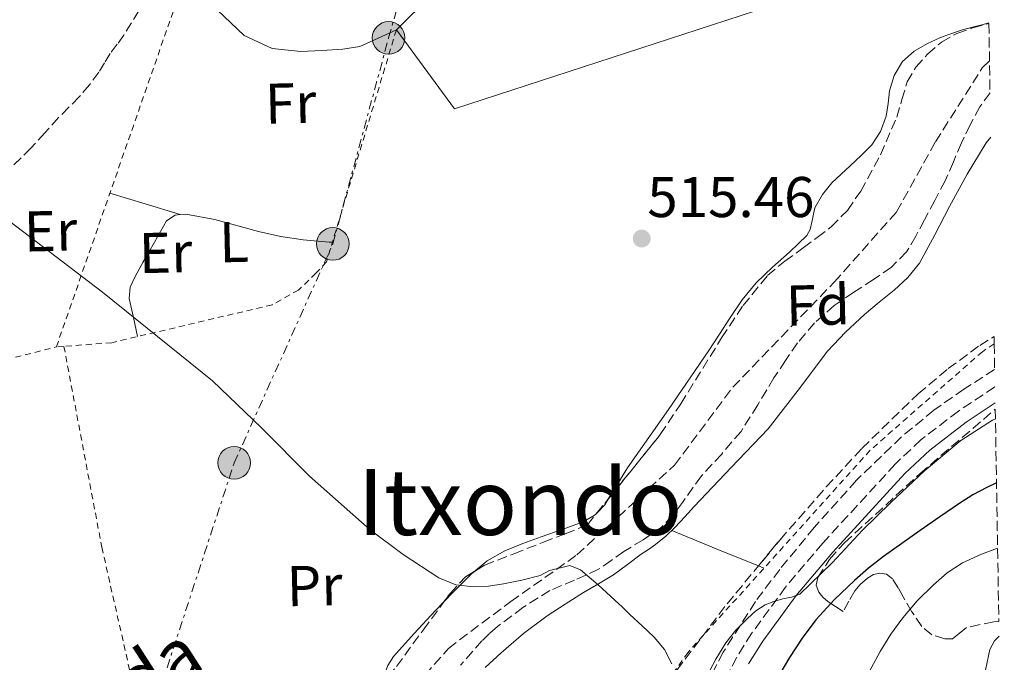
# Model space of a CAD drawing. Units: metres. Extents: x 610450 to 613887, y 4754769 to 4757137.
# Drawn here: x 613714 to 613886, y 4754970 to 4755082 of the extents above; entities that cross this region are included whole.
import ezdxf
from ezdxf.enums import TextEntityAlignment as Align

# ---------------------------------------------------------------- set-up
doc = ezdxf.new("R2010")
doc.units = ezdxf.units.M
doc.header["$MEASUREMENT"] = 0
for name, pattern in [('DGN Style 2', [1.7399219301090239, 1.043953158065414, -0.6959687720436097]), ('DGN Style 3', [2.435890702152634, 1.739921930109024, -0.6959687720436097]), ('DGN Style 7', [3.4798438602180486, 1.565929737098122, -0.6959687720436097, 0.5219765790327072, -0.6959687720436097])]:
    doc.linetypes.add(name, pattern=pattern)
for name, color, linetype, lineweight in [('Barranco lineal', 142, 'DGN Style 3', 13), ('Camino', 7, 'DGN Style 3', 0), ('Cota de punto acotado terreno', 7, 'Continuous', 0), ('Curva de nivel directora', 30, 'Continuous', 30), ('Curva de nivel intermedia', 30, 'Continuous', 0), ('Etiqueta de uso rústico', 92, 'Continuous', 0), ('Etiqueta de zona arbolada', 92, 'Continuous', 0), ('Línea  de muro-pared o tapia', 1, 'Continuous', 13), ('Línea de cambio de uso (parcela vista)', 92, 'Continuous', 0), ('Línea eléctrica', 6, 'DGN Style 7', 0), ('Margen derecho', 7, 'Continuous', 0), ('Poste tendido eléctrico', 7, 'Continuous', 0), ('Punto acotado terreno (símbolo)', 7, 'Continuous', 0), ('Senda', 7, 'DGN Style 3', 0), ('Tela metálica o alambrada', 7, 'DGN Style 2', 0), ('Texto de rotulación de espacio menor sin especificar', 7, 'Continuous', 0), ('Transformador', 7, 'Continuous', 0), ('Zona arbolada', 92, 'DGN Style 3', 0)]:
    doc.layers.add(name, color=color, linetype=linetype, lineweight=lineweight)
doc.styles.add('Style-Arial', font='arial.ttf')

# ---------------------------------------------------------------- blocks, each defined once
blk = doc.blocks.new('5PATER')
at = {"layer": 'Punto acotado terreno (símbolo)', "linetype": 'Continuous', "lineweight": 0}
h = blk.add_hatch(color=51, dxfattribs=at)
edge = h.paths.add_edge_path()
edge.add_ellipse((0, 0), major_axis=(-0.1095731443231308, -0.1110710700762829), ratio=0.9994222409660317, start_angle=0, end_angle=360)
blk = doc.blocks.new('5PELE')
at = {"layer": 'Transformador', "linetype": 'Continuous', "lineweight": 0}
h = blk.add_hatch(color=9, dxfattribs=at)
edge = h.paths.add_edge_path()
edge.add_arc((-2.000000476837158e-05, 0), 0.2850000000000001, 0, 360)
at = {"layer": 'Transformador', "color": 252, "linetype": 'Continuous', "lineweight": 0}
blk.add_circle((-2.000000476837158e-05, 0), 0.2850000000000001, dxfattribs=at)

msp = doc.modelspace()

# ---------------------------------------------------------------- linework, layer by layer
at = {"layer": 'Barranco lineal', "color": 142, "linetype": 'DGN Style 3', "lineweight": 13}
msp.add_polyline3d([(613698.6100000005, 4754820.83, 511.570000000007), (613701, 4754839.600000001, 512.1999999999971), (613705.0800000001, 4754850.480000001, 512.5800000000017), (613715.2800000003, 4754862.720000001, 512.8099999999977), (613728.8799999999, 4754874.960000001, 513.1300000000047), (613742.4800000006, 4754890.600000001, 513.4799999999959), (613749.2800000003, 4754899.439999999, 513.6699999999983), (613754.7199999997, 4754915.75, 513.8500000000058), (613762.8799999999, 4754933.430000001, 514.0500000000029), (613771.04, 4754947.710000001, 514.1300000000047), (613779.8799999999, 4754961.99, 514.3699999999953), (613788.7199999997, 4754972.189999999, 514.7299999999959), (613799.5999999996, 4754980.350000001, 514.9600000000064), (613811.1600000003, 4754988.51, 515.0200000000041), (613828.1500000004, 4755004.15, 516.5800000000017), (613838.3499999996, 4755017.75, 517.4400000000023), (613856.0300000003, 4755036.100000001, 517.7100000000064), (613866.9100000003, 4755048.34, 517.9100000000036), (613873.7100000001, 4755060.58, 517.8699999999953), (613881.8700000001, 4755073.5, 519.429999999993), (613883.1299999999, 4755074.689999999, 515.3300000000017)], dxfattribs=at)
at = {"layer": 'Camino', "color": 7, "linetype": 'DGN Style 3', "lineweight": 0}
msp.add_polyline3d([(613884.0699999993, 4755017.800000002, 520), (613877.699999999, 4755013.59, 519.7899999999936), (613871.1700000024, 4755008.580000001, 519.6699999999983), (613866.6700000007, 4755004.340000001, 519.6900000000023), (613854.0300000006, 4754990.520000001, 519.4400000000023), (613847.5599999976, 4754982.890000002, 519.179999999993), (613841.6299999978, 4754974.780000002, 521.179999999993), (613839.0199999993, 4754970.640000002, 521.3399999999966), (613835.690000001, 4754964.199999999, 521.3399999999966)], dxfattribs=at)
at = {"layer": 'Curva de nivel directora', "color": 30, "linetype": 'Continuous', "lineweight": 30, "elevation": 525.0000000000003, "flags": 128}
msp.add_lwpolyline([(613884.3499999987, 4755001.070000002), (613882.6399999987, 4755000.250000001), (613880.2400000005, 4754998.960000001), (613877.9400000004, 4754997.539999999), (613874.4800000003, 4754995.140000002), (613871.0400000004, 4754992.730000001), (613867.8199999996, 4754990.470000002), (613864.6099999998, 4754988.200000001), (613862.0300000004, 4754986.2), (613859.5699999994, 4754984.050000003), (613856.0699999991, 4754980.730000001), (613852.8499999982, 4754977.140000002), (613850.4400000009, 4754973.940000001), (613848.2500000005, 4754970.600000001), (613846.5400000005, 4754967.720000003)], dxfattribs=at)
at = {"layer": 'Curva de nivel intermedia', "color": 30, "linetype": 'Continuous', "lineweight": 0, "flags": 128}
for points, elevation in [([(613636.3200000017, 4755083.989999999), (613645.2900000016, 4755080.720000001), (613654.3000000016, 4755077.59), (613663.8500000003, 4755074.640000001), (613673.4100000003, 4755071.699999998), (613678.9800000002, 4755069.49), (613684.2500000007, 4755066.609999998), (613696.6600000005, 4755058.17), (613708.7200000016, 4755049.279999999), (613728.3600000021, 4755034.319999999), (613747.5800000001, 4755018.87), (613756.1200000008, 4755010.67), (613764.4800000003, 4755002.210000001), (613775.1100000008, 4754992.869999998), (613780.8100000005, 4754988.560000001), (613787.0500000013, 4754984.52), (613790.0100000006, 4754983.289999999), (613793.0800000017, 4754982.92), (613795.7100000003, 4754983.06), (613798.3300000001, 4754983.429999999), (613801.5500000007, 4754984.100000001), (613804.7200000003, 4754984.92), (613806.380000001, 4754985.76)], 515.0000000000001), ([(613884.1699999998, 4755012.249999999), (613883.6700000013, 4755011.999999999), (613878.1100000002, 4755008.449999999), (613871.8000000003, 4755003.190000001), (613865.8400000014, 4754997.57), (613863.4100000017, 4754995.179999999), (613860.990000001, 4754992.79), (613855.6600000003, 4754987.119999999), (613850.0099999995, 4754981.649999999), (613848.6100000005, 4754981.12), (613847.0900000005, 4754980.850000001), (613845.5300000003, 4754980.369999999), (613844.0000000015, 4754979.800000001), (613842.3499999996, 4754978.750000001), (613840.89, 4754977.409999999), (613838.9000000008, 4754975.390000001), (613837.1500000006, 4754973.17), (613835.3800000004, 4754970.310000001), (613833.8200000002, 4754967.329999999)], 520), ([(613884.5400000009, 4754989.699999998), (613881.7600000004, 4754988.599999999), (613878.4000000008, 4754987.09), (613875.7200000008, 4754985.349999999), (613873.2900000013, 4754983.220000001), (613870.5300000008, 4754980.480000001), (613867.9800000006, 4754977.539999999), (613865.9000000017, 4754974.67), (613864.0300000008, 4754971.649999999), (613860.9200000018, 4754965.82)], 530.0000000000005), ([(613806.380000001, 4754985.76), (613809.9400000017, 4754986.67), (613811.77, 4754985.890000001), (613814.8600000013, 4754983.300000002), (613817.7900000017, 4754980.609999998), (613819.0999999992, 4754979.359999998), (613820.4100000013, 4754978.109999999), (613822.5300000003, 4754976.140000001), (613824.6500000014, 4754974.159999999), (613826.4400000018, 4754971.989999999), (613827.7200000003, 4754969.49)], 515.0000000000002), ([(613885.7099999998, 4754919.140000001), (613883.5500000007, 4754921.269999999), (613880.7900000003, 4754924.489999999), (613878.5100000004, 4754928.169999998), (613877.5, 4754930.890000001), (613877.0900000011, 4754933.689999999), (613876.9900000005, 4754938.289999999), (613877.5700000017, 4754942.849999999), (613878.610000001, 4754946.45), (613879.6300000001, 4754950.04), (613880.3400000011, 4754953.359999998), (613880.94, 4754956.689999999), (613881.4600000008, 4754960.730000001), (613881.9300000002, 4754964.77), (613882.440000002, 4754968.38), (613883.2100000009, 4754971.970000002), (613883.9700000009, 4754973.509999999), (613884.8000000002, 4754974.289999999)], 535)]:
    msp.add_lwpolyline(points, dxfattribs=dict(at, elevation=elevation))
at = {"layer": 'Línea  de muro-pared o tapia', "color": 1, "linetype": 'Continuous', "lineweight": 13, "extrusion": (0.06164245982411935, -0.1127686748627232, 0.9917073323902257), "elevation": -497876.0398787199, "flags": 128}
msp.add_lwpolyline([(2819319.849497454, 3845915.742638597), (2819344.582319696, 3845922.979046819), (2819352.208663033, 3845921.889695044)], dxfattribs=at)
at = {"layer": 'Línea  de muro-pared o tapia', "color": 1, "linetype": 'Continuous', "lineweight": 13, "extrusion": (0.0005407000716257296, -0.05244219171173958, 0.9986238151435713), "elevation": -248518.2154659212, "flags": 128}
msp.add_lwpolyline([(662771.2103722378, 4741991.763330231), (662764.8308111505, 4741988.924985813), (662761.836021333, 4741988.475406998), (662758.1539487498, 4741988.293085035), (662754.5020807696, 4741988.130425617), (662749.5278096686, 4741988.712513872), (662744.671472399, 4741991.0358057), (662734.3746081836, 4742001.106455327)], dxfattribs=at)
at = {"layer": 'Línea  de muro-pared o tapia', "color": 1, "linetype": 'Continuous', "lineweight": 13}
msp.add_polyline3d([(613844.6900000004, 4755099.4, 517.8699999999953), (613852.29, 4755086.779999999, 517.6199999999953), (613789.7800000003, 4755066.33, 516.6999999999971), (613779.6500000004, 4755080.140000001, 517.4499999999971)], dxfattribs=at)
at = {"layer": 'Línea de cambio de uso (parcela vista)', "color": 92, "linetype": 'Continuous', "lineweight": 0, "extrusion": (0.05489761051299664, 0.009149640317179249, 0.9984500670749789), "elevation": 77714.1756001187, "flags": 128}
msp.add_lwpolyline([(4589450.845332276, -1384940.908897293), (4589453.687186414, -1384935.159174915), (4589456.529648827, -1384929.409452537)], dxfattribs=at)
at = {"layer": 'Línea de cambio de uso (parcela vista)', "color": 92, "linetype": 'Continuous', "lineweight": 0, "extrusion": (-0.1075111874988907, 0.06723563552650012, 0.9919277765431946), "elevation": 254224.1460478657, "flags": 128}
msp.add_lwpolyline([(-4357002.343619578, -1984611.004517933), (-4357001.072289872, -1984611.004517933), (-4356999.074498929, -1984611.401192726)], dxfattribs=at)
at = {"layer": 'Línea de cambio de uso (parcela vista)', "color": 92, "linetype": 'Continuous', "lineweight": 0, "extrusion": (0.3310218756475281, 0.8826327686498046, 0.3337422861256466), "elevation": 4400274.79773589, "flags": 128}
msp.add_lwpolyline([(1095005.009136603, -1557333.098013791), (1094996.329356608, -1557332.355437713), (1094988.676005187, -1557331.710669512)], dxfattribs=at)
at = {"layer": 'Línea de cambio de uso (parcela vista)', "color": 92, "linetype": 'Continuous', "lineweight": 0, "extrusion": (-0.07323379873246667, 0.02983994932138881, 0.9968682902709414), "elevation": 97449.57718742601, "flags": 128}
msp.add_lwpolyline([(-4635100.914774582, -1221901.650292642), (-4635100.914774582, -1221900.610836054)], dxfattribs=at)
at = {"layer": 'Línea de cambio de uso (parcela vista)', "color": 92, "linetype": 'Continuous', "lineweight": 0}
for points in [[(613883.0199999996, 4755081.33, 517.1600000000036), (613882.0199999996, 4755081.07, 517.1600000000036), (613879.9400000004, 4755080.539999999, 517.1600000000036), (613878.3899999997, 4755080.100000001, 517.1600000000036), (613876.8499999996, 4755079.619999999, 517.1600000000036), (613874.5599999996, 4755078.77, 517.1499999999943), (613872.3200000003, 4755077.75, 517.1300000000047), (613869.9800000006, 4755076.430000001, 517.1000000000058), (613867.9400000004, 4755074.58, 517.0800000000017), (613866.5, 4755072.15, 517.0800000000017), (613865.6799999997, 4755069.51, 517.0800000000017), (613865.4299999997, 4755067.27, 517.0800000000017), (613865.1200000001, 4755065.050000001, 517.0800000000017), (613864.1299999999, 4755062.390000001, 517.070000000007), (613862.5800000001, 4755060.060000001, 517.029999999999), (613860.7300000006, 4755058.189999999, 516.9900000000052), (613858.8300000001, 4755056.390000001, 516.9400000000023), (613857.2300000006, 4755054.930000001, 516.8999999999943), (613855.6299999999, 4755053.449999999, 516.8600000000006), (613853.9900000002, 4755051.380000001, 516.6999999999971), (613852.6699999999, 4755049.08, 516.5399999999936), (613852.1100000005, 4755046.560000001, 516.4900000000052), (613851.8700000001, 4755045.289999999, 516.4700000000012), (613851.2699999996, 4755044.230000001, 516.4600000000064), (613849.7699999996, 4755042.76, 516.4400000000023), (613848.2400000002, 4755041.34, 516.429999999993), (613845.29, 4755038.699999999, 516.4199999999983), (613842.4000000004, 4755035.99, 516.4100000000036), (613839.9699999997, 4755033.029999999, 516.3699999999953), (613837.8399999999, 4755029.83, 516.279999999999), (613836.0199999996, 4755026.99, 516.179999999993), (613834.1799999997, 4755024.15, 516.070000000007), (613827.1100000005, 4755013.9, 515.6000000000058), (613820, 4755003.689999999, 515.1600000000036), (613818.0199999996, 4755000.470000001, 515.1300000000047), (613816.6741000004, 4754998.3179, 515.1300000000047)], [(613795.1500000004, 4754968.869999999, 514.3099999999977), (613797.9199999999, 4754971.4, 514.320000000007), (613801.8300000001, 4754974.779999999, 514.5800000000017), (613805.9500000002, 4754977.880000001, 514.9499999999971), (613809.1200000001, 4754979.930000001, 515.1699999999983), (613812.3200000003, 4754981.91, 515.3099999999977), (613814.9299999997, 4754983.460000001, 515.3099999999977), (613817.5199999996, 4754985.029999999, 515.3099999999977), (613819.9600000001, 4754986.810000001, 515.320000000007), (613822.3499999996, 4754988.65, 515.320000000007), (613823.6100000005, 4754989.470000001, 515.320000000007), (613824.8700000001, 4754990.310000001, 515.320000000007), (613826.6399999997, 4754991.74, 515.3399999999965), (613828.2699999996, 4754993.32, 515.3899999999994), (613829.9600000001, 4754995.140000001, 515.4499999999971), (613831.6299999999, 4754996.970000001, 515.529999999999), (613838.0800000001, 4755003.74, 515.8800000000047), (613844.5099999999, 4755010.52, 516.2200000000012), (613849.7400000002, 4755017.25, 516.320000000007), (613854.8799999999, 4755024.060000001, 516.4100000000036), (613858.0099999999, 4755027.359999999, 516.529999999999), (613861.3099999996, 4755030.470000001, 516.6699999999983), (613863.8899999997, 4755032.58, 516.7700000000041), (613866.4800000006, 4755034.680000001, 516.8699999999953), (613868.8799999999, 4755036.9, 516.9499999999971), (613870.9100000003, 4755039.430000001, 516.9900000000052), (613873.5700000003, 4755044.359999999, 516.8500000000058), (613876.1299999999, 4755049.32, 516.7100000000064), (613879.2300000006, 4755054.92, 516.7599999999948), (613882.5300000003, 4755060.41, 516.8399999999965), (613883.3499999996, 4755061.42, 516.8699999999953)], [(613734.4900000002, 4755026.59, 515.3699999999953), (613733.7800000003, 4755029.91, 515.1399999999994), (613733.0599999996, 4755033.220000001, 514.9100000000036), (613733.2300000006, 4755035.199999999, 514.8699999999953), (613734.0999999996, 4755037.109999999, 514.9100000000036), (613734.7599999999, 4755038.34, 514.9199999999983), (613735.4400000004, 4755039.529999999, 514.9400000000023), (613736.4600000001, 4755041.300000001, 514.9700000000012), (613737.4699999997, 4755043.060000001, 515), (613738.4800000006, 4755044.930000001, 515.0200000000041), (613739.5700000003, 4755046.789999999, 515.029999999999), (613741.0599999996, 4755047.810000001, 515.029999999999), (613741.9398999996, 4755047.8906, 515.029999999999)], [(613741.9398999996, 4755047.8906, 515.029999999999), (613742.9000000004, 4755047.980000001, 515.029999999999), (613747.9900000002, 4755047.039999999, 515.1399999999994), (613755.6299999999, 4755044.960000001, 515.4400000000023), (613759.4900000002, 4755044.050000001, 515.570000000007), (613763.3799999999, 4755043.480000001, 515.6399999999994), (613767.9199999999, 4755043.100000001, 515.6699999999983), (613768.4900000002, 4755043.050000001, 515.679999999993)], [(613814.6070999998, 4754995.754799999, 515.079700000002), (613814.3399999999, 4754995.470000001, 515.070000000007), (613812.2599999999, 4754994.26, 515.029999999999), (613808.5899999999, 4754992.949999999, 515.0500000000029), (613804.9299999997, 4754991.66, 515.070000000007), (613801.7400000002, 4754990.470000001, 515.0800000000017), (613798.5599999996, 4754989.220000001, 515.1000000000058), (613795.4800000006, 4754987.49, 515.1100000000006), (613793.0964000003, 4754985.499299999, 515.1275000000023)], [(613793.0964000003, 4754985.499299999, 515.1275000000023), (613792.75, 4754985.210000001, 515.1300000000047), (613789.5499999998, 4754982.01, 515.1399999999994), (613788.0011999998, 4754980.392000001, 515.1202000000048)], [(613788.0011999998, 4754980.392000001, 515.1202000000048), (613786.4199999999, 4754978.74, 515.1000000000058), (613782.7300000006, 4754974.810000001, 514.9700000000012), (613779.1500000004, 4754970.779999999, 514.8099999999977), (613778.1699999999, 4754969.189999999, 514.779999999999), (613777.1799999997, 4754966.5, 514.7400000000052), (613776.6460999995, 4754965.406400001, 514.7142000000022)]]:
    msp.add_polyline3d(points, dxfattribs=at)
at = {"layer": 'Línea eléctrica', "color": 6, "linetype": 'DGN Style 7', "lineweight": 0}
msp.add_polyline3d([(613691.6200000006, 4754820.720000001, 510.6399999999995), (613695.2300000006, 4754844.29, 511.820000000007), (613708.6999999996, 4754880.240000002, 512.1600000000036), (613722.9200000021, 4754921.429999999, 513.3500000000058), (613736.3900000014, 4754958.880000002, 513.7400000000052), (613751.3600000005, 4755004.56, 514.8600000000006), (613768.5700000012, 4755042.759999999, 515.6699999999983), (613778.300000001, 4755078.710000002, 517.4700000000012), (613787.4099999993, 4755110.61, 519.1300000000047)], dxfattribs=at)
at = {"layer": 'Margen derecho', "color": 7, "linetype": 'Continuous', "lineweight": 0}
msp.add_polyline3d([(613841.0599999977, 4754969.470000003, 522.4299999999931), (613843.5799999967, 4754973.450000001, 522.3399999999966), (613849.3999999971, 4754981.439999999, 519.9900000000055), (613855.8000000009, 4754988.960000001, 519.6300000000048), (613868.3400000003, 4755002.689999999, 519.850000000006), (613872.699999999, 4755006.790000001, 519.8399999999966), (613879.0599999981, 4755011.680000002, 519.9100000000036), (613884.1200000006, 4755015.01, 518.5)], dxfattribs=at)
at = {"layer": 'Senda', "color": 7, "linetype": 'DGN Style 3', "lineweight": 0}
msp.add_polyline3d([(613735.9899999985, 4755085.520000001, 517.570000000007), (613732.1299999984, 4755079.210000001, 517.1600000000036), (613730.9599999995, 4755077.600000001, 517.0399999999937), (613729.7500000001, 4755076.01, 516.9299999999931), (613728.7600000021, 4755074.380000001, 516.820000000007), (613727.7600000009, 4755072.74, 516.7100000000064), (613726.1099999989, 4755070.510000002, 516.5599999999978), (613724.3099999975, 4755068.41, 516.3999999999943), (613722.5100000004, 4755066.610000002, 516.2599999999948), (613720.7199999979, 4755064.810000001, 516.1100000000007), (613718.3299999983, 4755062.140000001, 515.9100000000036), (613715.9099999999, 4755059.480000001, 515.7100000000064), (613707.7600000004, 4755051.4, 515.070000000007)], dxfattribs=at)
at = {"layer": 'Tela metálica o alambrada', "color": 7, "linetype": 'DGN Style 2', "lineweight": 0, "extrusion": (-0.008253464918008269, -0.02371303816963763, 0.9996847363732292), "elevation": -117306.6059866585, "flags": 128}
msp.add_lwpolyline([(-983429.1546024411, 4691057.442890449), (-983429.1546024412, 4691125.547798497)], dxfattribs=at)
at = {"layer": 'Tela metálica o alambrada', "color": 7, "linetype": 'DGN Style 2', "lineweight": 0, "extrusion": (-0.02259177984679922, -0.00171149849886315, 0.9997433081827767), "elevation": -21488.20484141523, "flags": 128}
msp.add_lwpolyline([(-4695077.082256787, 970930.3242940826), (-4695077.082256788, 970929.0001717313)], dxfattribs=at)
at = {"layer": 'Tela metálica o alambrada', "color": 7, "linetype": 'DGN Style 2', "lineweight": 0}
for points in [[(613779.6500000004, 4755080.140000001, 518.6000000000058), (613767.4699999997, 4755039.66, 515.8800000000047), (613765.6200000001, 4755037.640000001, 515.5899999999965), (613762.5899999999, 4755034.710000001, 515.2400000000052), (613757.9699999997, 4755032.140000001, 515.0500000000029), (613729.9900000002, 4755025.529999999, 515.4400000000023), (613721.6600000003, 4755024.890000001, 515.2100000000064)], [(613721.6600000003, 4755024.890000001, 515.2100000000064), (613728.2699999996, 4754989.82, 514.1699999999983), (613735.0199999996, 4754960.060000001, 513.7700000000041), (613716.0999999996, 4754932.83, 513.6399999999994), (613663.2300000006, 4754901.109999999, 512.6699999999983), (613661.3899999997, 4754900.350000001, 512.6499999999943), (613628, 4754886.42, 512.3500000000058), (613602.54, 4754875.800000001, 512.1199999999953), (613600.8600000005, 4754886.42, 512.2899999999936), (613595.7300000006, 4754918.75, 512.8099999999977), (613595.25, 4754926.76, 512.8099999999977), (613594.9100000003, 4754934.789999999, 512.7899999999936), (613592.7800000003, 4754965.949999999, 512.5399999999936), (613592.1500000004, 4754980.07, 511.820000000007)], [(613592.1500000004, 4754980.07, 511.820000000007), (613634.6100000005, 4754997.83, 513.320000000007), (613679.4699999997, 4755014.430000001, 514.2200000000012), (613720.3399999999, 4755024.789999999, 514.9600000000064)], [(613883.9500000002, 4755025.34, 517.6399999999994), (613881.8899999997, 4755023.960000001, 517.6399999999994), (613862.3099999996, 4755006.76, 517.5599999999977), (613830.5300000003, 4754971.480000001, 516.1900000000023), (613817.5999999996, 4754953.449999999, 515.4700000000012), (613828.75, 4754945.060000001, 521.0800000000017), (613827.5999999996, 4754931.539999999, 520.7100000000064), (613828.4800000006, 4754914.539999999, 520.3000000000029), (613829.5700000003, 4754908.630000001, 519.9100000000036), (613831.0999999996, 4754902.980000001, 519.7899999999936), (613832.8300000001, 4754897.529999999, 519.4700000000012), (613834.4100000003, 4754890.779999999, 519.2599999999948), (613835.2300000006, 4754886.42, 518.9799999999959), (613835.6100000005, 4754884.359999999, 518.8399999999965), (613835.1299999999, 4754878.57, 518.6499999999943), (613832.4500000002, 4754864.25, 517.929999999993), (613832.3799999999, 4754860.390000001, 517.8800000000047), (613839.5999999996, 4754833.430000001, 517.5800000000017), (613836.2999999998, 4754823.08, 517.1199999999953)]]:
    msp.add_polyline3d(points, dxfattribs=at)
at = {"layer": 'Zona arbolada', "color": 92, "linetype": 'DGN Style 3', "lineweight": 0, "extrusion": (-0.004632620218421488, -0.005744493895276082, 0.9999727694391479), "elevation": -29640.27865967379, "flags": 128}
msp.add_lwpolyline([(613810.4216134516, 4754903.941084535), (613812.4887038458, 4754906.504226826)], dxfattribs=at)
at = {"layer": 'Zona arbolada', "color": 92, "linetype": 'DGN Style 3', "lineweight": 0}
for points in [[(613779.6799999997, 4754969.02, 518.3600000000006), (613784.3300000001, 4754975.390000001, 518.4199999999983), (613789.0199999996, 4754981.779999999, 518.3800000000047), (613791.7400000002, 4754984.65, 518.3300000000017), (613795.0300000003, 4754986.710000001, 518.3000000000029), (613800.1600000003, 4754988.710000001, 518.3099999999977), (613805.2999999998, 4754990.699999999, 518.320000000007), (613809.1200000001, 4754992.199999999, 518.320000000007), (613812.9500000002, 4754993.699999999, 518.3300000000017), (613825.7000000002, 4755009.51, 518.4799999999959), (613829.25, 4755014.84, 518.6499999999943), (613836.4000000004, 4755026.380000001, 519.1600000000036), (613840.1500000004, 4755032.01, 519.4700000000012), (613844.3899999997, 4755037.24, 519.7700000000041), (613847.4000000004, 4755039.77, 519.9400000000023), (613850.6399999997, 4755042.060000001, 520.070000000007), (613853.0700000003, 4755043.890000001, 520.1000000000058), (613855.4900000002, 4755045.74, 520.0899999999965), (613858.3300000001, 4755048.600000001, 520.0899999999965), (613860.6600000003, 4755051.980000001, 520.0899999999965), (613864.0999999996, 4755058.32, 520.0599999999977), (613866.9600000001, 4755064.890000001, 520.0399999999936), (613867.8399999999, 4755067.960000001, 520.0399999999936), (613868.7699999996, 4755071.029999999, 520.0399999999936), (613870.29, 4755073.609999999, 520.0399999999936), (613872.3200000003, 4755075.9, 520.0399999999936), (613874.7300000006, 4755077.99, 520.0399999999936), (613877.4400000004, 4755079.51, 520.0399999999936), (613880.2199999997, 4755080.449999999, 520.0500000000029), (613883.0199999996, 4755081.220000001, 520.070000000007), (613883.2199999997, 4755069.119999999, 519.6600000000036), (613881.4600000001, 4755066.680000001, 519.6900000000023), (613879.7599999999, 4755063.57, 519.8000000000029), (613878.2300000006, 4755060.380000001, 519.8999999999943), (613876.8300000001, 4755057.07, 519.9199999999983), (613875.3799999999, 4755053.800000001, 519.929999999993), (613873.5899999999, 4755050.359999999, 519.929999999993), (613871.7599999999, 4755046.949999999, 519.929999999993), (613870.2699999996, 4755044.130000001, 519.929999999993), (613868.6399999997, 4755041.369999999, 519.929999999993), (613866.0199999996, 4755038.710000001, 519.929999999993), (613862.9000000004, 4755036.539999999, 519.929999999993), (613859.4400000004, 4755034.32, 519.929999999993), (613856.0300000003, 4755032.02, 519.929999999993), (613852.6100000005, 4755028.970000001, 519.9100000000036), (613849.6500000004, 4755025.480000001, 519.8699999999953), (613847.54, 4755022.449999999, 519.8000000000029), (613845.5199999996, 4755019.369999999, 519.7400000000052), (613842.7000000002, 4755014.67, 519.7299999999959), (613839.7800000003, 4755010.060000001, 519.7400000000052), (613836.4100000003, 4755006.100000001, 519.6999999999971), (613832.8799999999, 4755002.279999999, 519.5800000000017), (613829.5700000003, 4754997.67, 519.279999999999), (613827.8799999999, 4754995.380000001, 519.0899999999965), (613825.9100000003, 4754993.34, 518.8699999999953), (613822.6799999997, 4754991.130000001, 518.5200000000041), (613819.3499999996, 4754989.109999999, 518.1999999999971), (613817.1500000004, 4754987.539999999, 518.070000000007), (613814.9299999997, 4754985.99, 517.9799999999959), (613810.7199999997, 4754984.09, 517.8600000000006), (613806.4299999997, 4754982.279999999, 517.75), (613801.7400000002, 4754979.32, 517.6600000000036), (613797.2999999998, 4754975.980000001, 517.6100000000006), (613795.8899999997, 4754974.779999999, 517.6100000000006), (613794.5899999999, 4754973.5, 517.6100000000006), (613790.8200000003, 4754969.24, 517.6100000000006)], [(613816.6741000004, 4754998.3179, 518.3738000000012), (613825.7000000002, 4755009.51, 518.4799999999959), (613829.25, 4755014.84, 518.6499999999943), (613836.4000000004, 4755026.380000001, 519.1600000000036), (613840.1500000004, 4755032.01, 519.4700000000012), (613844.3899999997, 4755037.24, 519.7700000000041), (613847.4000000004, 4755039.77, 519.9400000000023), (613850.6399999997, 4755042.060000001, 520.070000000007), (613853.0700000003, 4755043.890000001, 520.1000000000058), (613855.4900000002, 4755045.74, 520.0899999999965), (613858.3300000001, 4755048.600000001, 520.0899999999965), (613860.6600000003, 4755051.980000001, 520.0899999999965), (613864.0999999996, 4755058.32, 520.0599999999977), (613866.9600000001, 4755064.890000001, 520.0399999999936), (613867.8399999999, 4755067.960000001, 520.0399999999936), (613868.7699999996, 4755071.029999999, 520.0399999999936), (613870.29, 4755073.609999999, 520.0399999999936), (613872.3200000003, 4755075.9, 520.0399999999936), (613874.7300000006, 4755077.99, 520.0399999999936), (613877.4400000004, 4755079.51, 520.0399999999936), (613880.2199999997, 4755080.449999999, 520.0500000000029), (613883.0199999996, 4755081.220000001, 520.070000000007)], [(613883.2199999997, 4755069.119999999, 519.6600000000036), (613881.4600000001, 4755066.680000001, 519.6900000000023), (613879.7599999999, 4755063.57, 519.8000000000029), (613878.2300000006, 4755060.380000001, 519.8999999999943), (613876.8300000001, 4755057.07, 519.9199999999983), (613875.3799999999, 4755053.800000001, 519.929999999993), (613873.5899999999, 4755050.359999999, 519.929999999993), (613871.7599999999, 4755046.949999999, 519.929999999993), (613870.2699999996, 4755044.130000001, 519.929999999993), (613868.6399999997, 4755041.369999999, 519.929999999993), (613866.0199999996, 4755038.710000001, 519.929999999993), (613862.9000000004, 4755036.539999999, 519.929999999993), (613859.4400000004, 4755034.32, 519.929999999993), (613856.0300000003, 4755032.02, 519.929999999993), (613852.6100000005, 4755028.970000001, 519.9100000000036), (613849.6500000004, 4755025.480000001, 519.8699999999953), (613847.54, 4755022.449999999, 519.8000000000029), (613845.5199999996, 4755019.369999999, 519.7400000000052), (613842.7000000002, 4755014.67, 519.7299999999959), (613839.7800000003, 4755010.060000001, 519.7400000000052), (613836.4100000003, 4755006.100000001, 519.6999999999971), (613832.8799999999, 4755002.279999999, 519.5800000000017), (613829.5700000003, 4754997.67, 519.279999999999), (613827.8799999999, 4754995.380000001, 519.0899999999965), (613825.9100000003, 4754993.34, 518.8699999999953), (613822.6799999997, 4754991.130000001, 518.5200000000041), (613819.3499999996, 4754989.109999999, 518.1999999999971), (613817.1500000004, 4754987.539999999, 518.070000000007), (613814.9299999997, 4754985.99, 517.9799999999959), (613810.7199999997, 4754984.09, 517.8600000000006), (613806.4299999997, 4754982.279999999, 517.75), (613801.7400000002, 4754979.32, 517.6600000000036), (613797.2999999998, 4754975.980000001, 517.6100000000006), (613795.8899999997, 4754974.779999999, 517.6100000000006), (613794.5899999999, 4754973.5, 517.6100000000006), (613790.8200000003, 4754969.24, 517.6100000000006)], [(613828.5800000001, 4754968.390000001, 519.1499999999943), (613837.3499999996, 4754979.970000001, 519.3899999999994), (613846.5899999999, 4754991.140000001, 519.6600000000036), (613854.6600000003, 4755000.350000001, 519.9100000000036), (613860.8600000005, 4755007.09, 520.1100000000006), (613870.6699999999, 4755016.619999999, 520.4100000000036), (613875.9000000004, 4755021, 520.5399999999936), (613881.4299999997, 4755025.050000001, 520.6699999999983), (613883.9299999997, 4755026.619999999, 520.6900000000023), (613883.9500000002, 4755025.34, 517.6399999999994), (613884.0199999996, 4755020.84, 521.070000000007), (613878.6500000004, 4755017.439999999, 521.25), (613873.4299999997, 4755013.74, 521.4199999999983), (613867.7800000003, 4755009.100000001, 521.6399999999994), (613859.9199999999, 4755001.52, 522.029999999999), (613852.5499999998, 4754993.289999999, 522.3500000000058), (613846.5300000003, 4754985.970000001, 522.4100000000036), (613842.2999999998, 4754980.350000001, 522.3399999999965), (613836.6699999999, 4754971.52, 522.1600000000036), (613834.2800000003, 4754966.859999999, 522.1100000000006)], [(613842.8103999998, 4754986.571000001, 519.5495999999986), (613846.5899999999, 4754991.140000001, 519.6600000000036), (613854.6600000003, 4755000.350000001, 519.9100000000036), (613860.8600000005, 4755007.09, 520.1100000000006), (613870.6699999999, 4755016.619999999, 520.4100000000036), (613875.9000000004, 4755021, 520.5399999999936), (613881.4299999997, 4755025.050000001, 520.6699999999983), (613883.9299999997, 4755026.619999999, 520.6900000000023)], [(613884.0199999996, 4755020.84, 521.070000000007), (613878.6500000004, 4755017.439999999, 521.25), (613873.4299999997, 4755013.74, 521.4199999999983), (613867.7800000003, 4755009.100000001, 521.6399999999994), (613859.9199999999, 4755001.52, 522.029999999999), (613852.5499999998, 4754993.289999999, 522.3500000000058), (613846.5300000003, 4754985.970000001, 522.4100000000036), (613842.2999999998, 4754980.350000001, 522.3399999999965), (613836.6699999999, 4754971.52, 522.1600000000036), (613834.2800000003, 4754966.859999999, 522.1100000000006)], [(613884.75, 4754976.880000001, 535.5599999999977), (613883.8899999997, 4754976.789999999, 535.5599999999977), (613881.4699999997, 4754976.33, 535.0599999999977), (613879.0999999996, 4754975.82, 534.4700000000012), (613877.8399999999, 4754974.789999999, 534.4600000000064), (613876.6600000003, 4754973.83, 534.4600000000064), (613875.3099999996, 4754973.83, 534.4199999999983), (613873.0700000003, 4754974.539999999, 534.3300000000017), (613871.2999999998, 4754975.980000001, 534.029999999999), (613869.5999999996, 4754978.560000001, 533.25), (613868.0499999998, 4754981.16, 532.429999999993), (613867.2199999997, 4754982.75, 531.929999999993), (613866.2100000001, 4754984.34, 531.4199999999983), (613865.1500000004, 4754985.130000001, 531), (613863.9699999997, 4754985.34, 530.5599999999977), (613862.9000000004, 4754985.050000001, 530.25), (613861.8399999999, 4754984.41, 529.9900000000052), (613860.5499999998, 4754983.359999999, 529.9499999999971), (613859.6200000001, 4754982.25, 529.6699999999983), (613858.5999999996, 4754980.42, 528.4400000000023), (613857.5800000001, 4754978.600000001, 527.1999999999971), (613856.2599999999, 4754979.5, 526.75), (613854.9400000004, 4754980.390000001, 526.3000000000029), (613854.0599999996, 4754981.119999999, 525.820000000007), (613853.3300000001, 4754981.980000001, 525.2700000000041), (613852.8899999997, 4754983.24, 524.8000000000029), (613853.1500000004, 4754984.550000001, 524.4900000000052), (613855.2400000002, 4754987.710000001, 524.179999999993), (613857.8300000001, 4754990.619999999, 524.029999999999), (613870.9600000001, 4755002.65, 523.5099999999948), (613884.1399999997, 4755013.930000001, 523.1900000000023)], [(613793.0964000003, 4754985.499299999, 518.3175999999949), (613795.0300000003, 4754986.710000001, 518.3000000000029), (613800.1600000003, 4754988.710000001, 518.3099999999977), (613805.2999999998, 4754990.699999999, 518.320000000007), (613809.1200000001, 4754992.199999999, 518.320000000007), (613812.9500000002, 4754993.699999999, 518.3300000000017), (613814.6070999998, 4754995.754799999, 518.3494999999966)], [(613828.5800000001, 4754968.390000001, 519.1499999999943), (613837.3499999996, 4754979.970000001, 519.3899999999994), (613842.8103999998, 4754986.571000001, 519.5495999999986)], [(613788.0011999998, 4754980.392000001, 518.3886999999959), (613789.0199999996, 4754981.779999999, 518.3800000000047), (613791.7400000002, 4754984.65, 518.3300000000017), (613793.0964000003, 4754985.499299999, 518.3175999999949)], [(613776.6460999995, 4754965.406400001, 518.2054000000062), (613779.6799999997, 4754969.02, 518.3600000000006), (613784.3300000001, 4754975.390000001, 518.4199999999983), (613788.0011999998, 4754980.392000001, 518.3886999999959)]]:
    msp.add_polyline3d(points, dxfattribs=at)
msp.add_polyline3d([(613884.75, 4754976.880000001, 535.5599999999977), (613883.8899999997, 4754976.789999999, 535.5599999999977), (613881.4699999997, 4754976.33, 535.0599999999977), (613879.0999999996, 4754975.82, 534.4700000000012), (613877.8399999999, 4754974.789999999, 534.4600000000064), (613876.6600000003, 4754973.83, 534.4600000000064), (613875.3099999996, 4754973.83, 534.4199999999983), (613873.0700000003, 4754974.539999999, 534.3300000000017), (613871.2999999998, 4754975.980000001, 534.029999999999), (613869.5999999996, 4754978.560000001, 533.25), (613868.0499999998, 4754981.16, 532.429999999993), (613867.2199999997, 4754982.75, 531.929999999993), (613866.2100000001, 4754984.34, 531.4199999999983), (613865.1500000004, 4754985.130000001, 531), (613863.9699999997, 4754985.34, 530.5599999999977), (613862.9000000004, 4754985.050000001, 530.25), (613861.8399999999, 4754984.41, 529.9900000000052), (613860.5499999998, 4754983.359999999, 529.9499999999971), (613859.6200000001, 4754982.25, 529.6699999999983), (613858.5999999996, 4754980.42, 528.4400000000023), (613857.5800000001, 4754978.600000001, 527.1999999999971), (613856.2599999999, 4754979.5, 526.75), (613854.9400000004, 4754980.390000001, 526.3000000000029), (613854.0599999996, 4754981.119999999, 525.820000000007), (613853.3300000001, 4754981.980000001, 525.2700000000041), (613852.8899999997, 4754983.24, 524.8000000000029), (613853.1500000004, 4754984.550000001, 524.4900000000052), (613855.2400000002, 4754987.710000001, 524.179999999993), (613857.8300000001, 4754990.619999999, 524.029999999999), (613870.9600000001, 4755002.65, 523.5099999999948), (613884.1399999997, 4755013.930000001, 523.1900000000023)], close=True, dxfattribs=at)

# ---------------------------------------------------------------- block references
at = {"layer": 'Poste tendido eléctrico', "color": 7, "linetype": 'Continuous', "lineweight": 0, "xscale": 10, "yscale": 10, "zscale": 10}
for p in [(613778.300000001, 4755078.710000002, 517.4700000000012), (613768.5700000012, 4755042.759999999, 515.6699999999983), (613751.3600000005, 4755004.56, 514.8600000000006)]:
    msp.add_blockref('5PELE', p, dxfattribs=at)
at = {"layer": 'Punto acotado terreno (símbolo)', "color": 7, "linetype": 'Continuous', "lineweight": 0, "xscale": 10, "yscale": 10, "zscale": 10}
msp.add_blockref('5PATER', (613822.4600000009, 4755043.7, 515.460000000007), dxfattribs=at)

# ---------------------------------------------------------------- texts
at = {"color": 7, "linetype": 'Continuous', "lineweight": 0, "style": 'Style-Arial'}
msp.add_text('Bentako Xenda', height=9, rotation=32.69126, dxfattribs=at).set_placement((613710.1127463313, 4754945.643276366, 514.9799999999959), align=Align.CENTER)
at = {"layer": 'Cota de punto acotado terreno', "color": 7, "linetype": 'Continuous', "lineweight": 0, "style": 'Style-Arial'}
msp.add_text('515.46', height=7.000000000000002, dxfattribs=at).set_placement((613823.4299999992, 4755047.449999998, 515.4600000000064))
at = {"layer": 'Etiqueta de uso rústico', "color": 92, "linetype": 'Continuous', "lineweight": 0, "style": 'Style-Arial'}
for s, p in [('Fr', (613761.2105577278, 4755067.311860265, 516.779999999999)), ('Er', (613719.3223285924, 4755045.021901377, 515.0500000000029)), ('L', (613751.3292929487, 4755043.095695658, 515.2100000000064)), ('Er', (613739.3923285923, 4755041.251901379, 514.9700000000012)), ('Pr', (613765.3823285907, 4754983.13190138, 514.6399999999994))]:
    msp.add_text(s, height=7.000000000000002, rotation=1.33, dxfattribs=at).set_placement(p, align=Align.MIDDLE_CENTER)
at = {"layer": 'Etiqueta de zona arbolada', "color": 92, "linetype": 'Continuous', "lineweight": 0, "style": 'Style-Arial'}
msp.add_text('Fd', height=7.000000000000002, rotation=1.33, dxfattribs=at).set_placement((613853.1844259655, 4755032.112198914, 517.6100000000006), align=Align.MIDDLE_CENTER)
at = {"layer": 'Texto de rotulación de espacio menor sin especificar', "color": 7, "linetype": 'Continuous', "lineweight": 0, "style": 'Style-Arial'}
msp.add_text('Itxondo', height=11.5, dxfattribs=at).set_placement((613801.2255625711, 4754997.720010001, 515.1199999999953), align=Align.MIDDLE_CENTER)

doc.saveas('drawing.dxf')
